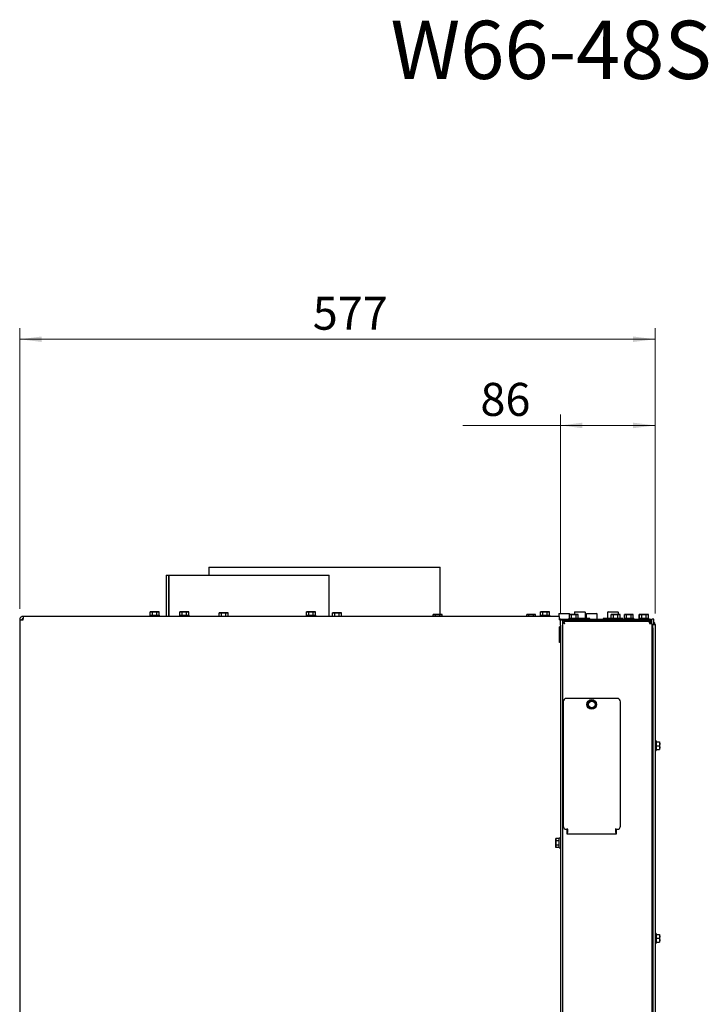
# Paper-space layout 'zijaanzicht' of a CAD drawing. Units: millimetres. Extents: x 97 to 1956, y 66 to 2853.
# Drawn here: x 1320 to 1945, y 1958 to 2853 of the extents above; entities that cross this region are included whole.
import ezdxf

# ---------------------------------------------------------------- set-up
doc = ezdxf.new("R2010")
doc.units = ezdxf.units.MM
doc.styles.add('SLDTEXTSTYLE0', font='TXT', dxfattribs={"width": 0.638186})
doc.styles.add('SLDTEXTSTYLE4', font='TXT', dxfattribs={"width": 0.75})
doc.dimstyles.new('SLDDIMSTYLE2', dxfattribs={"dimtxt": 30, "dimasz": 20, "dimexe": 0, "dimexo": 0.0625, "dimgap": 7.5, "dimtad": 1, "dimdec": 0, "dimlfac": 0.5, "dimrnd": 1e-09, "dimzin": 12, "dimdsep": 46, "dimtxsty": 'SLDTEXTSTYLE4', "dimsah": 1, "dimcen": 0.09, "dimadec": 0, "dimazin": 3, "dimtfac": 1, "dimtofl": 0, "dimtmove": 0, "dimatfit": 3, "dimfxl": 0, "dimfrac": 2, "dimtolj": 1, "dimtzin": 12, "dimarcsym": 0})

# ---------------------------------------------------------------- blocks, each defined once
blk = doc.blocks.new('_D_47')
at = {"color": 7, "linetype": 'Continuous', "lineweight": 18, "ltscale": 100}
for p, q in [((1319.51, 2317.26), (1319.51, 2572.16)), ((1896.51, 2312.76), (1896.51, 2572.16)), ((1319.51, 2562.16), (1896.51, 2562.16))]:
    blk.add_line(p, q, dxfattribs=at)
for points in [[(1319.51, 2562.16), (1339.51, 2559.66), (1339.51, 2564.66)], [(1896.51, 2562.16), (1876.51, 2564.66), (1876.51, 2559.66)]]:
    blk.add_solid(points, dxfattribs=at)
at = {"color": 7, "linetype": 'Continuous', "lineweight": 18, "ltscale": 100, "insert": (1585.61, 2600.84), "char_height": 30, "attachment_point": 1, "style": 'SLDTEXTSTYLE4'}
blk.add_mtext('577', dxfattribs=at)
blk = doc.blocks.new('_D_48')
at = {"color": 7, "linetype": 'Continuous', "lineweight": 18, "ltscale": 100}
for p, q in [((1810.51, 2312.26), (1810.51, 2493.82)), ((1896.51, 2312.76), (1896.51, 2493.82)), ((1810.51, 2483.82), (1722.01, 2483.82)), ((1810.51, 2483.82), (1896.51, 2483.82))]:
    blk.add_line(p, q, dxfattribs=at)
for points in [[(1810.51, 2483.82), (1830.51, 2481.32), (1830.51, 2486.32)], [(1896.51, 2483.82), (1876.51, 2486.32), (1876.51, 2481.32)]]:
    blk.add_solid(points, dxfattribs=at)
at = {"color": 7, "linetype": 'Continuous', "lineweight": 18, "ltscale": 100, "insert": (1737.89, 2522.49), "char_height": 30, "attachment_point": 1, "style": 'SLDTEXTSTYLE4'}
blk.add_mtext('86', dxfattribs=at)

psp = doc.layouts.new('zijaanzicht')

# ---------------------------------------------------------------- linework, layer by layer
at = {"linetype": 'Continuous', "lineweight": 25, "ltscale": 10}
for p, q in [((1491.26, 2355.16), (1491.26, 2347.76)), ((1491.26, 2355.16), (1701.26, 2355.16)), ((1701.26, 2312.01), (1701.26, 2355.16)), ((1452.51, 2347.76), (1452.51, 2310.26)), ((1452.51, 2347.76), (1454.95, 2347.76)), ((1454.95, 2347.76), (1454.95, 2310.26)), ((1454.95, 2347.76), (1455.04, 2347.76)), ((1455.04, 2310.26), (1455.04, 2347.76)), ((1455.04, 2347.76), (1600.51, 2347.76)), ((1600.51, 2310.26), (1600.51, 2347.76)), ((1322.51, 2310.26), (1322.51, 2308.26)), ((1323.22, 2310.26), (1322.51, 2310.26)), ((1809.51, 2310.26), (1323.22, 2310.26)), ((1437.61, 2311.26), (1437.61, 2310.26)), ((1437.61, 2311.26), (1446.41, 2311.26)), ((1438.51, 2314.51), (1437.97, 2314.37)), ((1437.97, 2314.37), (1438.98, 2314.51)), ((1437.97, 2311.26), (1437.97, 2314.37)), ((1438.98, 2314.51), (1438.51, 2314.51)), ((1438.98, 2314.51), (1439.99, 2314.37)), ((1442.01, 2314.51), (1438.98, 2314.51)), ((1439.99, 2311.26), (1439.99, 2314.37)), ((1442.01, 2314.51), (1444.04, 2314.37)), ((1445.05, 2314.51), (1442.01, 2314.51)), ((1444.04, 2314.37), (1445.05, 2314.51)), ((1444.04, 2311.26), (1444.04, 2314.37)), ((1445.05, 2314.51), (1446.06, 2314.37)), ((1445.51, 2314.51), (1445.05, 2314.51)), ((1446.06, 2314.37), (1445.51, 2314.51)), ((1446.06, 2311.26), (1446.06, 2314.37)), ((1446.41, 2310.26), (1446.41, 2311.26)), ((1464.61, 2311.26), (1464.61, 2310.26)), ((1464.61, 2311.26), (1473.41, 2311.26)), ((1465.51, 2314.51), (1464.97, 2314.37)), ((1464.97, 2314.37), (1465.98, 2314.51)), ((1464.97, 2311.26), (1464.97, 2314.37)), ((1465.98, 2314.51), (1465.51, 2314.51)), ((1465.98, 2314.51), (1466.99, 2314.37)), ((1469.01, 2314.51), (1465.98, 2314.51)), ((1466.99, 2311.26), (1466.99, 2314.37)), ((1469.01, 2314.51), (1471.04, 2314.37)), ((1472.05, 2314.51), (1469.01, 2314.51)), ((1471.04, 2314.37), (1472.05, 2314.51)), ((1471.04, 2311.26), (1471.04, 2314.37)), ((1472.05, 2314.51), (1473.06, 2314.37)), ((1472.51, 2314.51), (1472.05, 2314.51)), ((1473.06, 2314.37), (1472.51, 2314.51)), ((1473.06, 2311.26), (1473.06, 2314.37)), ((1473.41, 2310.26), (1473.41, 2311.26)), ((1501.27, 2313.51), (1500.73, 2313.37)), ((1500.73, 2313.37), (1501.74, 2313.51)), ((1500.73, 2310.26), (1500.73, 2313.37)), ((1501.74, 2313.51), (1501.27, 2313.51)), ((1501.74, 2313.51), (1502.75, 2313.37)), ((1504.77, 2313.51), (1501.74, 2313.51)), ((1502.75, 2310.26), (1502.75, 2313.37)), ((1504.77, 2313.51), (1506.79, 2313.37)), ((1507.81, 2313.51), (1504.77, 2313.51)), ((1506.79, 2313.37), (1507.81, 2313.51)), ((1506.79, 2310.26), (1506.79, 2313.37)), ((1507.81, 2313.51), (1508.82, 2313.37)), ((1508.27, 2313.51), (1507.81, 2313.51)), ((1508.82, 2313.37), (1508.27, 2313.51)), ((1508.82, 2310.26), (1508.82, 2313.37)), ((1579.61, 2311.26), (1579.61, 2310.26)), ((1579.61, 2311.26), (1588.41, 2311.26)), ((1580.51, 2314.51), (1579.97, 2314.37)), ((1579.97, 2314.37), (1580.98, 2314.51)), ((1579.97, 2311.26), (1579.97, 2314.37)), ((1580.98, 2314.51), (1580.51, 2314.51)), ((1580.98, 2314.51), (1581.99, 2314.37)), ((1584.01, 2314.51), (1580.98, 2314.51)), ((1581.99, 2311.26), (1581.99, 2314.37)), ((1584.01, 2314.51), (1586.04, 2314.37)), ((1587.05, 2314.51), (1584.01, 2314.51)), ((1586.04, 2314.37), (1587.05, 2314.51)), ((1586.04, 2311.26), (1586.04, 2314.37)), ((1587.05, 2314.51), (1588.06, 2314.37)), ((1587.51, 2314.51), (1587.05, 2314.51)), ((1588.06, 2314.37), (1587.51, 2314.51)), ((1588.06, 2311.26), (1588.06, 2314.37)), ((1588.41, 2310.26), (1588.41, 2311.26)), ((1604.15, 2313.51), (1603.61, 2313.37)), ((1603.61, 2313.37), (1604.62, 2313.51)), ((1603.61, 2310.26), (1603.61, 2313.37)), ((1604.62, 2313.51), (1604.15, 2313.51)), ((1604.62, 2313.51), (1605.63, 2313.37)), ((1607.65, 2313.51), (1604.62, 2313.51)), ((1605.63, 2310.26), (1605.63, 2313.37)), ((1607.65, 2313.51), (1609.67, 2313.37)), ((1610.68, 2313.51), (1607.65, 2313.51)), ((1609.67, 2313.37), (1610.68, 2313.51)), ((1609.67, 2310.26), (1609.67, 2313.37)), ((1610.68, 2313.51), (1611.69, 2313.37)), ((1611.15, 2313.51), (1610.68, 2313.51)), ((1611.69, 2313.37), (1611.15, 2313.51)), ((1611.69, 2310.26), (1611.69, 2313.37)), ((1695.51, 2312.01), (1694.97, 2311.87)), ((1694.97, 2311.87), (1695.98, 2312.01)), ((1694.97, 2310.26), (1694.97, 2311.87)), ((1695.98, 2312.01), (1695.51, 2312.01)), ((1695.98, 2312.01), (1696.99, 2311.87)), ((1699.01, 2312.01), (1695.98, 2312.01)), ((1696.99, 2310.26), (1696.99, 2311.87)), ((1699.01, 2312.01), (1701.04, 2311.87)), ((1702.05, 2312.01), (1699.01, 2312.01)), ((1701.04, 2311.87), (1702.05, 2312.01)), ((1701.04, 2310.26), (1701.04, 2311.87)), ((1702.05, 2312.01), (1703.06, 2311.87)), ((1702.51, 2312.01), (1702.05, 2312.01)), ((1703.06, 2311.87), (1702.51, 2312.01)), ((1703.06, 2310.26), (1703.06, 2311.87)), ((1780.51, 2312.01), (1779.97, 2311.87)), ((1779.97, 2311.87), (1780.98, 2312.01)), ((1779.97, 2310.26), (1779.97, 2311.87)), ((1780.98, 2312.01), (1780.51, 2312.01)), ((1780.98, 2312.01), (1781.99, 2311.87)), ((1784.01, 2312.01), (1780.98, 2312.01)), ((1781.99, 2310.26), (1781.99, 2311.87)), ((1784.01, 2312.01), (1786.04, 2311.87)), ((1787.05, 2312.01), (1784.01, 2312.01)), ((1786.04, 2311.87), (1787.05, 2312.01)), ((1786.04, 2310.26), (1786.04, 2311.87)), ((1787.05, 2312.01), (1788.06, 2311.87)), ((1787.51, 2312.01), (1787.05, 2312.01)), ((1788.06, 2311.87), (1787.51, 2312.01)), ((1788.06, 2310.26), (1788.06, 2311.87)), ((1792.11, 2311.26), (1792.11, 2310.26)), ((1792.11, 2311.26), (1800.91, 2311.26)), ((1793.01, 2314.51), (1792.47, 2314.37)), ((1792.47, 2314.37), (1793.48, 2314.51)), ((1792.47, 2311.26), (1792.47, 2314.37)), ((1793.48, 2314.51), (1793.01, 2314.51)), ((1793.48, 2314.51), (1794.49, 2314.37)), ((1796.51, 2314.51), (1793.48, 2314.51)), ((1794.49, 2311.26), (1794.49, 2314.37)), ((1796.51, 2314.51), (1798.54, 2314.37)), ((1799.55, 2314.51), (1796.51, 2314.51)), ((1798.54, 2314.37), (1799.55, 2314.51)), ((1798.54, 2311.26), (1798.54, 2314.37)), ((1799.55, 2314.51), (1800.56, 2314.37)), ((1800.01, 2314.51), (1799.55, 2314.51)), ((1800.56, 2314.37), (1800.01, 2314.51)), ((1800.56, 2311.26), (1800.56, 2314.37)), ((1800.91, 2310.26), (1800.91, 2311.26)), ((1808.96, 2312.26), (1808.96, 2310.26)), ((1809.46, 2312.76), (1818.46, 2312.76)), ((1809.51, 2310.26), (1809.51, 2307.26)), ((1809.51, 2308.79), (1810.25, 2308.19)), ((1818.3, 2308.76), (1818.3, 2307.76)), ((1818.3, 2308.76), (1827.1, 2308.76)), ((1819.2, 2312.01), (1818.66, 2311.87)), ((1818.66, 2311.87), (1819.67, 2312.01)), ((1818.66, 2308.76), (1818.66, 2311.87)), ((1818.96, 2311.95), (1818.96, 2312.26)), ((1819.67, 2312.01), (1819.2, 2312.01)), ((1819.67, 2312.01), (1820.68, 2311.87)), ((1822.7, 2312.01), (1819.67, 2312.01)), ((1820.68, 2308.76), (1820.68, 2311.87)), ((1822.7, 2312.01), (1824.72, 2311.87)), ((1825.73, 2312.01), (1822.7, 2312.01)), ((1823.26, 2313.86), (1823.26, 2312.01)), ((1823.76, 2314.36), (1825.16, 2314.36)), ((1824.72, 2311.87), (1825.73, 2312.01)), ((1824.72, 2308.76), (1824.72, 2311.87)), ((1825.16, 2314.36), (1832.76, 2314.36)), ((1825.73, 2312.01), (1826.74, 2311.87)), ((1826.2, 2312.01), (1825.73, 2312.01)), ((1826.74, 2311.87), (1826.2, 2312.01)), ((1826.74, 2308.76), (1826.74, 2311.87)), ((1827.1, 2307.76), (1827.1, 2308.76)), ((1833.26, 2308.36), (1833.26, 2313.86)), ((1833.96, 2312.26), (1833.96, 2308.36)), ((1834.46, 2312.76), (1843.46, 2312.76)), ((1843.96, 2307.76), (1843.96, 2312.26)), ((1853.26, 2313.86), (1853.26, 2308.36)), ((1853.76, 2314.36), (1855.8, 2314.36)), ((1855.8, 2314.36), (1862.76, 2314.36)), ((1856.36, 2308.76), (1856.36, 2307.76)), ((1856.36, 2308.76), (1865.16, 2308.76)), ((1857.26, 2312.01), (1856.72, 2311.87)), ((1856.72, 2311.87), (1857.73, 2312.01)), ((1856.72, 2308.76), (1856.72, 2311.87)), ((1857.73, 2312.01), (1857.26, 2312.01)), ((1857.73, 2312.01), (1858.74, 2311.87)), ((1860.76, 2312.01), (1857.73, 2312.01)), ((1858.74, 2308.76), (1858.74, 2311.87)), ((1860.76, 2312.01), (1862.79, 2311.87)), ((1863.8, 2312.01), (1860.76, 2312.01)), ((1862.79, 2311.87), (1863.8, 2312.01)), ((1862.79, 2308.76), (1862.79, 2311.87)), ((1863.26, 2312.01), (1863.26, 2313.86)), ((1863.8, 2312.01), (1864.81, 2311.87)), ((1864.26, 2312.01), (1863.8, 2312.01)), ((1864.81, 2311.87), (1864.26, 2312.01)), ((1864.81, 2308.76), (1864.81, 2311.87)), ((1865.16, 2307.76), (1865.16, 2308.76)), ((1868.3, 2308.76), (1868.3, 2307.76)), ((1868.3, 2308.76), (1877.1, 2308.76)), ((1869.2, 2312.01), (1868.66, 2311.87)), ((1868.66, 2311.87), (1869.67, 2312.01)), ((1868.66, 2308.76), (1868.66, 2311.87)), ((1869.67, 2312.01), (1869.2, 2312.01)), ((1869.67, 2312.01), (1870.68, 2311.87)), ((1872.7, 2312.01), (1869.67, 2312.01)), ((1870.68, 2308.76), (1870.68, 2311.87)), ((1872.7, 2312.01), (1874.72, 2311.87)), ((1875.73, 2312.01), (1872.7, 2312.01)), ((1874.72, 2311.87), (1875.73, 2312.01)), ((1874.72, 2308.76), (1874.72, 2311.87)), ((1875.73, 2312.01), (1876.74, 2311.87)), ((1876.2, 2312.01), (1875.73, 2312.01)), ((1876.74, 2311.87), (1876.2, 2312.01)), ((1876.74, 2308.76), (1876.74, 2311.87)), ((1877.1, 2307.76), (1877.1, 2308.76)), ((1881.61, 2308.76), (1881.61, 2307.76)), ((1881.61, 2308.76), (1882.11, 2308.76)), ((1882.51, 2312.01), (1881.97, 2311.87)), ((1881.97, 2311.87), (1882.44, 2311.94)), ((1881.97, 2308.76), (1881.97, 2311.87)), ((1882.11, 2308.76), (1882.11, 2307.76)), ((1882.11, 2308.76), (1890.91, 2308.76)), ((1883.01, 2312.01), (1882.47, 2311.87)), ((1882.47, 2311.87), (1883.48, 2312.01)), ((1882.47, 2308.76), (1882.47, 2311.87)), ((1883.48, 2312.01), (1883.01, 2312.01)), ((1883.48, 2312.01), (1884.49, 2311.87)), ((1886.51, 2312.01), (1883.48, 2312.01)), ((1884.49, 2308.76), (1884.49, 2311.87)), ((1886.51, 2312.01), (1888.54, 2311.87)), ((1889.55, 2312.01), (1886.51, 2312.01)), ((1888.54, 2311.87), (1889.55, 2312.01)), ((1888.54, 2308.76), (1888.54, 2311.87)), ((1889.55, 2312.01), (1890.56, 2311.87)), ((1890.01, 2312.01), (1889.55, 2312.01)), ((1890.56, 2311.87), (1890.01, 2312.01)), ((1890.56, 2308.76), (1890.56, 2311.87)), ((1890.91, 2307.76), (1890.91, 2308.76)), ((1319.51, 2307.26), (1319.51, 1628.26)), ((1319.51, 2307.26), (1322.51, 2307.26)), ((1809.51, 2307.76), (1813.51, 2307.76)), ((1810.51, 2307.26), (1809.51, 2307.26)), ((1809.51, 2300.81), (1809.51, 2286.71)), ((1809.92, 2300.87), (1810.51, 2300.87)), ((1810.51, 2302.26), (1810.51, 2307.26)), ((1810.51, 2307.26), (1812.51, 2307.26)), ((1810.51, 2302.26), (1810.51, 1651.76)), ((1812.51, 2307.26), (1812.51, 2302.26)), ((1812.51, 2306.76), (1813.51, 2306.76)), ((1812.51, 2304.69), (1813.51, 2304.69)), ((1812.51, 2302.26), (1812.51, 1651.76)), ((1813.51, 2306.76), (1813.51, 2307.76)), ((1813.51, 2307.76), (1818.51, 2307.76)), ((1818.51, 2306.76), (1813.51, 2306.76)), ((1813.59, 2305.76), (1813.59, 2304.76)), ((1890.81, 2305.76), (1813.59, 2305.76)), ((1818.51, 2307.76), (1887.51, 2307.76)), ((1818.51, 2306.76), (1887.51, 2306.76)), ((1820.6, 2306.76), (1820.6, 2305.76)), ((1824.8, 2305.76), (1824.8, 2306.76)), ((1837.26, 2308.36), (1827.1, 2308.36)), ((1837.26, 2307.76), (1837.26, 2308.36)), ((1849.26, 2308.36), (1849.26, 2307.76)), ((1856.36, 2308.36), (1849.26, 2308.36)), ((1867.26, 2308.36), (1865.16, 2308.36)), ((1867.26, 2307.76), (1867.26, 2308.36)), ((1870.6, 2306.71), (1869.76, 2306.76)), ((1870.6, 2306.76), (1870.6, 2305.76)), ((1874.8, 2305.76), (1874.8, 2306.76)), ((1883.91, 2306.76), (1883.91, 2305.76)), ((1884.41, 2306.76), (1884.41, 2305.76)), ((1887.51, 2307.76), (1892.51, 2307.76)), ((1892.51, 2306.76), (1887.51, 2306.76)), ((1888.61, 2305.76), (1888.61, 2306.76)), ((1891.51, 2305.76), (1890.81, 2305.76)), ((1891.51, 2304.76), (1891.27, 2304.76)), ((1891.51, 2305.76), (1893.51, 2305.76)), ((1891.51, 2305.76), (1891.51, 2304.76)), ((1891.51, 2303.76), (1893.51, 2303.76)), ((1892.51, 2307.76), (1892.51, 2306.76)), ((1893.51, 2303.76), (1893.51, 2307.76)), ((1893.95, 2307.76), (1893.51, 2307.76)), ((1893.51, 2303.76), (1893.51, 1046.76)), ((1895.51, 2307.76), (1893.95, 2307.76)), ((1894.51, 2302.76), (1896.51, 2302.76)), ((1894.51, 2299.76), (1894.51, 2302.76)), ((1894.51, 2299.76), (1894.51, 1377.76)), ((1895.51, 2302.76), (1895.51, 2307.76)), ((1896.51, 2302.76), (1896.51, 2299.76)), ((1896.51, 2299.76), (1896.51, 1377.76)), ((1810.51, 2286.66), (1809.92, 2286.66)), ((1813.01, 2232.76), (1813.01, 2119.76)), ((1862.01, 2235.76), (1816.01, 2235.76)), ((1836.24, 2232.4), (1835.01, 2230.79)), ((1835.01, 2230.79), (1835.78, 2228.93)), ((1837.47, 2234), (1836.24, 2232.4)), ((1839.47, 2233.73), (1837.47, 2234)), ((1841.48, 2233.47), (1839.47, 2233.73)), ((1840.56, 2226.53), (1841.79, 2228.13)), ((1842.25, 2231.6), (1841.48, 2233.47)), ((1841.79, 2228.13), (1843.02, 2229.73)), ((1865.01, 2119.76), (1865.01, 2232.76)), ((1836.55, 2227.06), (1838.55, 2226.79)), ((1838.55, 2226.79), (1840.56, 2226.53)), ((1894.51, 2194.86), (1893.51, 2194.86)), ((1897.51, 2197.16), (1896.51, 2197.16)), ((1897.51, 2197.16), (1897.51, 2192.76)), ((1897.51, 2196.26), (1900.62, 2196.26)), ((1897.51, 2192.76), (1897.51, 2188.36)), ((1897.51, 2192.76), (1900.62, 2192.76)), ((1900.62, 2196.26), (1900.76, 2194.51)), ((1900.76, 2194.51), (1900.62, 2192.76)), ((1900.62, 2192.76), (1900.76, 2191.01)), ((1900.76, 2194.51), (1900.76, 2196.26)), ((1900.76, 2191.01), (1900.76, 2194.51)), ((1893.51, 2190.66), (1894.51, 2190.66)), ((1896.51, 2188.36), (1897.51, 2188.36)), ((1897.51, 2189.26), (1900.62, 2189.26)), ((1900.76, 2191.01), (1900.62, 2189.26)), ((1900.76, 2189.26), (1900.76, 2191.01)), ((1816.01, 2116.76), (1817.01, 2116.76)), ((1816.51, 2116.76), (1816.51, 2112.76)), ((1816.51, 2112.76), (1861.51, 2112.76)), ((1817.01, 2116.76), (1817.01, 2117.57)), ((1817.01, 2116.76), (1817.01, 2115.57)), ((1817.01, 2115.57), (1817.01, 2113.73)), ((1817.01, 2112.76), (1817.01, 2113.73)), ((1861.01, 2116.76), (1861.01, 2117.57)), ((1861.01, 2116.76), (1862.01, 2116.76)), ((1861.01, 2115.57), (1861.01, 2116.76)), ((1861.01, 2113.73), (1861.01, 2115.57)), ((1861.01, 2113.73), (1861.01, 2112.76)), ((1861.51, 2112.76), (1861.51, 2116.76)), ((1806.41, 2108.31), (1806.26, 2107.76)), ((1806.26, 2107.36), (1806.41, 2108.3)), ((1806.26, 2107.76), (1806.26, 2107.36)), ((1806.41, 2106.42), (1806.26, 2107.36)), ((1806.26, 2107.36), (1806.26, 2104.4)), ((1806.26, 2104.4), (1806.41, 2106.42)), ((1806.26, 2104.4), (1806.26, 2101.3)), ((1809.51, 2108.3), (1806.41, 2108.3)), ((1809.51, 2106.42), (1806.41, 2106.42)), ((1810.51, 2108.66), (1809.51, 2108.66)), ((1809.51, 2099.86), (1809.51, 2108.66)), ((1806.26, 2101.3), (1806.41, 2102.38)), ((1806.41, 2100.23), (1806.26, 2101.3)), ((1806.26, 2101.3), (1806.26, 2100.76)), ((1806.26, 2100.76), (1806.41, 2100.22)), ((1809.51, 2102.38), (1806.41, 2102.38)), ((1809.51, 2100.23), (1806.41, 2100.23)), ((1809.51, 2099.86), (1810.51, 2099.86)), ((1894.51, 2019.86), (1893.51, 2019.86)), ((1893.51, 2015.66), (1894.51, 2015.66)), ((1897.51, 2022.16), (1896.51, 2022.16)), ((1896.51, 2013.36), (1897.51, 2013.36)), ((1897.51, 2022.16), (1897.51, 2017.76)), ((1897.51, 2021.26), (1900.62, 2021.26)), ((1897.51, 2017.76), (1897.51, 2013.36)), ((1897.51, 2017.76), (1900.62, 2017.76)), ((1897.51, 2014.26), (1900.62, 2014.26)), ((1900.62, 2021.26), (1900.76, 2019.51)), ((1900.76, 2019.51), (1900.62, 2017.76)), ((1900.62, 2017.76), (1900.76, 2016.01)), ((1900.76, 2016.01), (1900.62, 2014.26)), ((1900.76, 2019.51), (1900.76, 2021.26)), ((1900.76, 2016.01), (1900.76, 2019.51)), ((1900.76, 2014.26), (1900.76, 2016.01))]:
    psp.add_line(p, q, dxfattribs=at)
at = {"linetype": 'Continuous', "lineweight": 25, "ltscale": 10, "flags": 128}
for points in [[(1814.51, 2303.76), (1814.51, 2303.76)], [(1820.6, 2306.53), (1819.97, 2306.31), (1818.95, 2305.76)]]:
    psp.add_lwpolyline(points, dxfattribs=at)
at = {"linetype": 'Continuous', "lineweight": 25, "ltscale": 100}
for radius in [4.4, 3]:
    psp.add_circle((1839.01, 2230.26), radius, dxfattribs=at)
for centre, radius, start, end in [((1809.46, 2312.26), 0.5, 90, 180), ((1818.46, 2312.26), 0.5, 0, 90), ((1823.76, 2313.86), 0.5, 90, 180), ((1832.76, 2313.86), 0.5, 0, 90), ((1834.46, 2312.26), 0.5, 90, 180), ((1843.46, 2312.26), 0.5, 0, 90), ((1853.76, 2313.86), 0.5, 90, 180), ((1862.76, 2313.86), 0.5, 0, 90), ((1810.08, 2308.01), 0.25, 270, 46.39718), ((1893.51, 2302.76), 3, 0, 48.18969), ((1816.01, 2232.76), 3, 90, 180), ((1839.01, 2230.26), 3.5, 142.44828, 202.44828), ((1839.01, 2230.26), 3.5, 202.44828, 262.44828), ((1839.01, 2230.26), 3.5, 82.44828, 142.44828), ((1839.01, 2230.26), 3.5, 262.44828, 322.44828), ((1839.01, 2230.26), 3.5, 22.44828, 82.44828), ((1839.01, 2230.26), 3.5, 322.44828, 22.44828), ((1862.01, 2232.76), 3, 0, 90), ((1816.01, 2119.76), 3, 180, 270), ((1862.01, 2119.76), 3, 270, 0)]:
    psp.add_arc(centre, radius, start, end, dxfattribs=at)
at = {"linetype": 'Continuous', "lineweight": 25, "ltscale": 10}
for points, knots in [([(1322.51, 2310.26), (1322.18, 2310.23), (1321.5, 2310.16), (1320.59, 2309.64), (1319.91, 2308.86), (1319.56, 2308.02), (1319.53, 2307.47), (1319.51, 2307.26)], [0, 0, 0, 0, 0.215585, 0.4326916, 0.6497985, 0.8669053, 1, 1, 1, 1]), ([(1322.51, 2307.26), (1322.57, 2307.6), (1322.67, 2308.28), (1322.82, 2309.19), (1322.97, 2309.87), (1323.11, 2310.22), (1323.19, 2310.25), (1323.22, 2310.26)], [0, 0, 0, 0, 0.215585, 0.432692, 0.649798, 0.866905, 1, 1, 1, 1]), ([(1439.99, 2314.37), (1440.16, 2314.39), (1440.83, 2314.48), (1441.51, 2314.5), (1442.01, 2314.51)], [0, 0, 0, 0, 0.249165, 1, 1, 1, 1]), ([(1466.99, 2314.37), (1467.16, 2314.39), (1467.83, 2314.48), (1468.51, 2314.5), (1469.01, 2314.51)], [0, 0, 0, 0, 0.249165, 1, 1, 1, 1]), ([(1502.75, 2313.37), (1502.92, 2313.39), (1503.59, 2313.48), (1504.27, 2313.5), (1504.77, 2313.51)], [0, 0, 0, 0, 0.249165, 1, 1, 1, 1]), ([(1581.99, 2314.37), (1582.16, 2314.39), (1582.83, 2314.48), (1583.51, 2314.5), (1584.01, 2314.51)], [0, 0, 0, 0, 0.249165, 1, 1, 1, 1]), ([(1605.63, 2313.37), (1605.8, 2313.39), (1606.47, 2313.48), (1607.15, 2313.5), (1607.65, 2313.51)], [0, 0, 0, 0, 0.249165, 1, 1, 1, 1]), ([(1696.99, 2311.87), (1697.16, 2311.89), (1697.83, 2311.98), (1698.51, 2312), (1699.01, 2312.01)], [0, 0, 0, 0, 0.249165, 1, 1, 1, 1]), ([(1781.99, 2311.87), (1782.16, 2311.89), (1782.83, 2311.98), (1783.51, 2312), (1784.01, 2312.01)], [0, 0, 0, 0, 0.249165, 1, 1, 1, 1]), ([(1794.49, 2314.37), (1794.66, 2314.39), (1795.33, 2314.48), (1796.01, 2314.5), (1796.51, 2314.51)], [0, 0, 0, 0, 0.249165, 1, 1, 1, 1]), ([(1820.68, 2311.87), (1820.84, 2311.89), (1821.51, 2311.98), (1822.19, 2312), (1822.7, 2312.01)], [0, 0, 0, 0, 0.249165, 1, 1, 1, 1]), ([(1858.74, 2311.87), (1858.91, 2311.89), (1859.58, 2311.98), (1860.26, 2312), (1860.76, 2312.01)], [0, 0, 0, 0, 0.249165, 1, 1, 1, 1]), ([(1870.68, 2311.87), (1870.84, 2311.89), (1871.51, 2311.98), (1872.19, 2312), (1872.7, 2312.01)], [0, 0, 0, 0, 0.249165, 1, 1, 1, 1]), ([(1884.49, 2311.87), (1884.66, 2311.89), (1885.33, 2311.98), (1886.01, 2312), (1886.51, 2312.01)], [0, 0, 0, 0, 0.249165, 1, 1, 1, 1]), ([(1322.51, 2308.26), (1322.39, 2308.25), (1322.14, 2308.22), (1321.82, 2308.02), (1321.6, 2307.72), (1321.52, 2307.45), (1321.52, 2307.29), (1321.51, 2307.26)], [0, 0, 0, 0, 0.235723, 0.471445, 0.707073, 0.9427, 1, 1, 1, 1]), ([(1809.51, 2300.81), (1809.61, 2300.82), (1809.81, 2300.83), (1810.08, 2300.92), (1810.31, 2301.05), (1810.48, 2301.21), (1810.5, 2301.33), (1810.51, 2301.39)], [0, 0, 0, 0, 0.176248, 0.351959, 0.540883, 0.760352, 1, 1, 1, 1]), ([(1812.51, 2304.69), (1812.52, 2304.69), (1812.54, 2304.67), (1812.69, 2304.61), (1812.92, 2304.52), (1813.26, 2304.38), (1813.79, 2304.12), (1814.26, 2303.89), (1814.51, 2303.76)], [0, 0, 0, 0, 0.135532, 0.268697, 0.400241, 0.530939, 0.742671, 1, 1, 1, 1]), ([(1813.51, 2304.69), (1813.52, 2304.69), (1813.53, 2304.67), (1813.61, 2304.61), (1813.72, 2304.52), (1813.9, 2304.37), (1814.16, 2304.11), (1814.39, 2303.89), (1814.51, 2303.76)], [0, 0, 0, 0, 0.120247, 0.240851, 0.364245, 0.492705, 0.715743, 1, 1, 1, 1]), ([(1814.51, 2303.76), (1814.39, 2304.01), (1814.15, 2304.51), (1813.84, 2305.15), (1813.66, 2305.59), (1813.6, 2305.75), (1813.59, 2305.76), (1813.59, 2305.76)], [0, 0, 0, 0, 0.251908, 0.502511, 0.726189, 0.929006, 1, 1, 1, 1]), ([(1814.51, 2303.76), (1814.36, 2303.92), (1814.12, 2304.16), (1813.83, 2304.47), (1813.67, 2304.66), (1813.6, 2304.75), (1813.59, 2304.76), (1813.59, 2304.76)], [0, 0, 0, 0, 0.3424371, 0.5570979, 0.737552, 0.9188963, 1, 1, 1, 1]), ([(1893.51, 2303.76), (1893.49, 2303.99), (1893.45, 2304.46), (1893.08, 2305.07), (1892.55, 2305.52), (1891.99, 2305.74), (1891.64, 2305.76), (1891.51, 2305.76)], [0, 0, 0, 0, 0.220078, 0.440174, 0.660271, 0.880367, 1, 1, 1, 1]), ([(1892.51, 2303.76), (1892.5, 2303.89), (1892.47, 2304.13), (1892.27, 2304.45), (1891.97, 2304.68), (1891.7, 2304.76), (1891.54, 2304.76), (1891.51, 2304.76)], [0, 0, 0, 0, 0.235723, 0.471445, 0.707073, 0.9427, 1, 1, 1, 1]), ([(1810.51, 2286.14), (1810.5, 2286.2), (1810.47, 2286.33), (1810.26, 2286.52), (1809.97, 2286.66), (1809.7, 2286.71), (1809.56, 2286.71), (1809.51, 2286.71)], [0, 0, 0, 0, 0.250822, 0.5017176, 0.7460698, 0.9208287, 1, 1, 1, 1]), ([(1835.78, 2228.93), (1835.97, 2228.46), (1836.23, 2227.83), (1836.49, 2227.21), (1836.55, 2227.06)], [0, 0, 0, 0, 0.750835, 1, 1, 1, 1]), ([(1843.02, 2229.73), (1842.96, 2229.89), (1842.7, 2230.51), (1842.44, 2231.13), (1842.25, 2231.6)], [0, 0, 0, 0, 0.249165, 1, 1, 1, 1]), ([(1806.41, 2102.38), (1806.39, 2102.55), (1806.3, 2103.22), (1806.28, 2103.89), (1806.26, 2104.4)], [0, 0, 0, 0, 0.249165, 1, 1, 1, 1])]:
    psp.add_open_spline(points, degree=3, knots=knots, dxfattribs=at)
psp.add_open_spline([(1890.81, 2305.76), (1890.87, 2305.73), (1890.98, 2305.67), (1891.16, 2305.21), (1891.34, 2304.55), (1891.46, 2304.03), (1891.51, 2303.76)], degree=3, dxfattribs=at)

# ---------------------------------------------------------------- texts
at = {"color": 179, "linetype": 'Continuous', "lineweight": 18, "ltscale": 100, "insert": (1656.21, 2851.62), "char_height": 52.917, "attachment_point": 1, "style": 'SLDTEXTSTYLE0'}
psp.add_mtext('W66-48S', dxfattribs=at)

# ---------------------------------------------------------------- dimensions: what is measured, and where the dimension line sits
at = {"color": 7, "linetype": 'Continuous', "lineweight": 18, "ltscale": 10}
for base, p1, p2, picture, middle in [((1896.51488751, 2562.16362731), (1319.51488751, 2307.26362731), (1896.51488751, 2302.76362731), '_D_47', (1617.80903149, 2562.16362731)), ((1896.51, 2483.82), (1810.51, 2302.26), (1896.51, 2302.76), '_D_48', (1759.84, 2483.82))]:
    dim = psp.add_linear_dim(base=base, p1=p1, p2=p2, dimstyle='SLDDIMSTYLE2', dxfattribs=at)
    dim.commit()
    dim.dimension.update_dxf_attribs({"geometry": picture, "text_midpoint": middle, "dimtype": 160})

doc.saveas('drawing.dxf')
